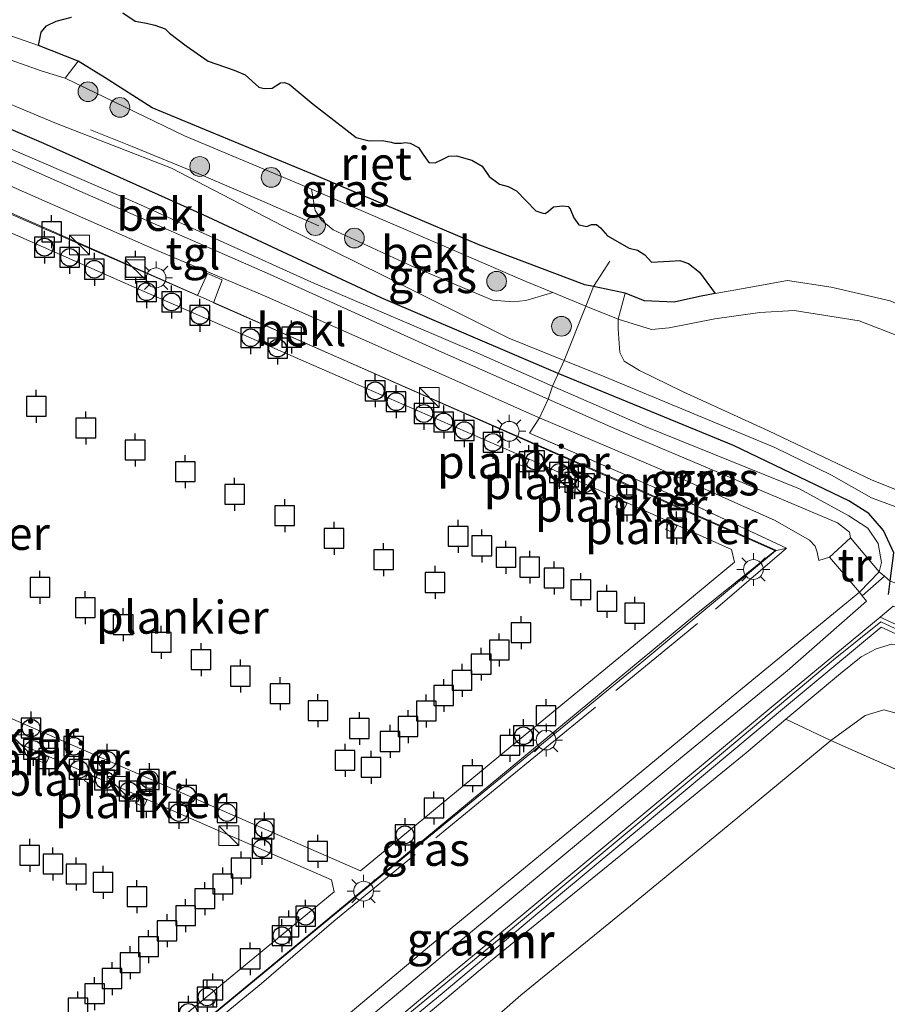
# Model space of a CAD drawing. Units: metres. Extents: x 189994 to 194969, y 506248 to 512503.
# Drawn here: x 190034 to 190100, y 508847 to 508922 of the extents above; entities that cross this region are included whole.
import ezdxf
from ezdxf.enums import TextEntityAlignment as Align

# ---------------------------------------------------------------- set-up
doc = ezdxf.new("R2010")
doc.units = ezdxf.units.M
doc.linetypes.add('IE-TERREINAFSCHEIDING', pattern=[10, 8, -2])
doc.layers.get('0').update_dxf_attribs({"lineweight": 25})
for name, color, linetype, lineweight in [('B-ME-AL-OVERIG-GV-B7', 7, 'BV-GELEIDERAIL', 18), ('B-ME-GR-BOOM-S-B1', 93, 'Continuous', 18), ('B-ME-GW-KRUINLIJN-L-B1', 93, 'Continuous', 18), ('B-ME-GW-TEENLIJN-L-B1', 93, 'Continuous', 18), ('B-ME-IE-GRASLAND-GV-B6', 93, 'Continuous', 18), ('B-ME-IE-GRONDWERKLIJN-GROND_INGERICHT-GV-B6', 253, 'Continuous', 18), ('B-ME-IE-INRICHTINGSELEMENT-S-B2', 253, 'Continuous', 18), ('B-ME-IE-MEUBILAIR_WEGMEUBILAIR-LICHTMAST-S-B2', 8, 'Continuous', 18), ('B-ME-IE-RIET-GV-B6', 10, 'Continuous', 25), ('B-ME-IE-TERREINAFSCHEIDING-RASTERHEKWERK-L-B1', 8, 'IE-TERREINAFSCHEIDING', 18), ('B-ME-MW-MUUR-GV-B6', 8, 'IE-TERREINAFSCHEIDING-KUNSTMATIG', 18), ('B-ME-MW-MUUR-L-B1', 8, 'IE-TERREINAFSCHEIDING-KUNSTMATIG', 18), ('B-ME-OB-BEKLEDING-GV-B6', 253, 'Continuous', 18), ('B-ME-OB-WATERLIJN-L-B1', 133, 'OB-WATERLIJN', 18), ('B-ME-OG-BEBOUWING-GV-B6', 173, 'Continuous', 18), ('B-ME-OG-WATER-GV-B6', 153, 'Continuous', 18), ('B-ME-VH-VERH_SOORT-BETON-OVERIG-GV-B6', 8, 'IE-TERREINAFSCHEIDING-NATUURLIJK-HOUTWAL', 18), ('B-ME-VH-VERH_SOORT-TEGELS-GV-B6', 8, 'Continuous', 18), ('B-ME-VV-AFMEERCONSTRUCTIE-S-B1', 10, 'Continuous', 25), ('B-ME-VV-BOLDER-S-B2', 10, 'Continuous', 25), ('B-ME-VV-KRIBBEN-L-B1', 10, 'Continuous', 25)]:
    doc.layers.add(name, color=color, linetype=linetype, lineweight=lineweight)
doc.styles.add('NLCS-ISO', font='NLCS-ISO.TTF')
doc.linetypes.add('BV-GELEIDERAIL', pattern='A,10,-3,[108,NLCS.SHX,S=1,R=0,X=0,Y=0],-3', length=16)
doc.linetypes.add('IE-TERREINAFSCHEIDING-KUNSTMATIG', pattern='A,4,[82,NLCS.SHX,S=0.75,R=90,X=0,Y=0],4,-2', length=10)
doc.linetypes.add('IE-TERREINAFSCHEIDING-NATUURLIJK-HOUTWAL', pattern='A,7,-1.5,[67,NLCS.SHX,S=0.75,R=45,X=0,Y=0],-1.5,7,-1.5,[70,NLCS.SHX,S=0.75,R=0,X=0,Y=0],-1.5', length=20)
doc.linetypes.add('OB-WATERLIJN', pattern='A,10,[32,NLCS.SHX,S=2,R=0,X=0,Y=0],-12', length=22)

# ---------------------------------------------------------------- blocks, each defined once
blk = doc.blocks.new('d21dn_FeatureWriter_4_30_FMEBLOCK25')
at = {"layer": 'B-ME-OB-WATERLIJN-L-B1'}
for points in [[(-15.798, 16.971, -0.28), (-20.266, 18.008, -0.28), (-23.58, 18.526, -0.28), (-26.517, 17.994, -0.28), (-29.066, 17.527, -0.28), (-30.259, 17.309, -0.28), (-32.198, 16.868, -0.28), (-34.432, 16.97, -0.28), (-35.916, 17.559, -0.28), (-38.324, 18.06, -0.28), (-38.967, 18.194, -0.28), (-46.942, 21.2, -0.28), (-59.344, 26.468, -0.28), (-71.819, 31.623, -0.28), (-75.378, 33.889, -0.28), (-77.416, 35.163, -0.28), (-80.435, 36.346, -0.28), (-83.654, 37.47, -0.28), (-87.876, 38.76, -0.28)], [(-95.567, 38.528, -0.28), (-96.882, 38.015, -0.28), (-100.653, 29.806, -0.28), (-98.016, 28.704, -0.28), (-97.291, 30.165, -0.28), (-79.669, 22.386, -0.28), (-49.965, 9.27, -0.28), (-43.21, 6.288, -0.28), (-24.505, -1.971, -0.28), (-34.789, -10.554, -0.28), (-53.93, -26.23, -0.28), (-70.981, -40.303, -0.28)]]:
    blk.add_polyline3d(points, dxfattribs=at)
blk = doc.blocks.new('bolder')
for p, q in [((-0.75, 0.75), (-0.75, -0.75)), ((0.75, 0.75), (-0.75, 0.75)), ((0.75, -0.75), (0.75, 0.75)), ((-0.75, 0), (-1.25, 0)), ((0.75, 0), (1.25, 0)), ((-0.75, -0.75), (0.75, -0.75))]:
    blk.add_line(p, q)
blk.add_circle((0, 0), 0.673)
blk = doc.blocks.new('kast')
blk.add_line((-0.75, -0.75), (0.75, 0.75))
blk.add_lwpolyline([(-0.75, 0.75), (0.75, 0.75), (0.75, -0.75), (-0.75, -0.75)], close=True)
blk = doc.blocks.new('meerpaal')
for p, q in [((0.75, 0.75), (-0.75, 0.75)), ((-0.75, 0.75), (-0.75, -0.75)), ((0.75, -0.75), (0.75, 0.75)), ((-0.75, 0), (-1.25, 0)), ((0.75, 0), (1.25, 0)), ((-0.75, -0.75), (0.75, -0.75))]:
    blk.add_line(p, q)
blk = doc.blocks.new('boom')
blk.add_hatch(color=256).paths.add_polyline_path([(-0.75, 0, 1), (0.75, 0, 1)])
blk.add_circle((0, 0), 0.75)
blk = doc.blocks.new('lantaarnpaal')
for p, q in [((-0.884, 0.884), (-0.53, 0.53)), ((0, 0.75), (0, 1.25)), ((0.53, 0.53), (0.884, 0.884)), ((-0.75, 0), (-1.25, 0)), ((0.75, 0), (1.25, 0)), ((-0.53, -0.53), (-0.884, -0.884)), ((0.53, -0.53), (0.884, -0.884)), ((0, -0.75), (0, -1.25))]:
    blk.add_line(p, q)
blk.add_circle((0, 0), 0.75)
blk = doc.blocks.new('d21dn_FeatureWriter_4_30_FMEBLOCK36')
at = {"layer": 'B-ME-OB-WATERLIJN-L-B1'}
for points in [[(-15.798, 16.971, -0.28), (-20.266, 18.008, -0.28), (-23.58, 18.526, -0.28), (-26.517, 17.994, -0.28), (-29.066, 17.527, -0.28), (-30.259, 17.309, -0.28), (-32.198, 16.868, -0.28), (-34.432, 16.97, -0.28), (-35.916, 17.559, -0.28), (-38.324, 18.06, -0.28), (-38.967, 18.194, -0.28), (-46.942, 21.2, -0.28), (-59.344, 26.468, -0.28), (-71.819, 31.623, -0.28), (-75.378, 33.889, -0.28), (-77.416, 35.163, -0.28), (-80.435, 36.346, -0.28), (-83.654, 37.47, -0.28), (-87.876, 38.76, -0.28)], [(-95.567, 38.528, -0.28), (-96.882, 38.015, -0.28), (-100.653, 29.806, -0.28), (-98.016, 28.704, -0.28), (-97.291, 30.165, -0.28), (-79.669, 22.386, -0.28), (-49.965, 9.27, -0.28), (-43.21, 6.288, -0.28), (-24.505, -1.971, -0.28), (-34.789, -10.554, -0.28), (-53.93, -26.23, -0.28), (-70.981, -40.303, -0.28)]]:
    blk.add_polyline3d(points, dxfattribs=at)

msp = doc.modelspace()

# ---------------------------------------------------------------- linework, layer by layer
at = {"layer": 'B-ME-AL-OVERIG-GV-B7'}
for points in [[(190028.063, 508871.327, 1.002), (190044.14, 508864.32, 1.005), (190059.619, 508857.574, 0.984), (190070.545, 508866.597, 0.948), (190081.519, 508875.606, 0.929), (190088.022, 508880.987, 0.922), (190087.789, 508881.954, 0.888), (190073.408, 508888.362, 0.871), (190058.865, 508894.699, 0.903), (190042.231, 508901.935, 0.926), (190017.698, 508912.738, 0.976)], [(190028.063, 508871.327, 1.002), (190044.14, 508864.32, 1.005), (190059.619, 508857.574, 0.984), (190070.545, 508866.597, 0.948), (190081.519, 508875.606, 0.929), (190088.022, 508880.987, 0.922), (190087.789, 508881.954, 0.888), (190073.408, 508888.362, 0.871), (190058.865, 508894.699, 0.903), (190042.231, 508901.935, 0.926), (190017.698, 508912.738, 0.976)], [(190030.871, 508908.352, 0.969), (190047.243, 508901.198, 0.998), (190048.017, 508902.887, 1.04), (190049.137, 508902.407, 1.037), (190048.457, 508900.658, 0.934), (190066.511, 508892.749, 0.973), (190078.83, 508887.357, 0.959), (190091.14, 508881.887, 0.844), (190084.986, 508876.925, 0.873), (190077.78, 508870.975, 0.925), (190057.158, 508853.909, 0.933), (190043.44, 508842.58, 0.933)], [(190030.871, 508908.352, 0.969), (190047.243, 508901.198, 0.998), (190048.017, 508902.887, 1.04), (190049.137, 508902.407, 1.037), (190048.457, 508900.658, 0.934), (190066.511, 508892.749, 0.973), (190078.83, 508887.357, 0.959), (190091.14, 508881.887, 0.844), (190084.986, 508876.925, 0.873), (190077.78, 508870.975, 0.925), (190057.158, 508853.909, 0.933), (190043.44, 508842.58, 0.933)], [(190071.808, 508889.005, 0.542), (190072.41, 508888.741, 0.542), (190072.162, 508888.175, 0.542), (190071.56, 508888.438, 0.542), (190071.808, 508889.005, 0.542)], [(190075.301, 508887.464, 0.465), (190076.029, 508887.139, 0.465), (190075.77, 508886.556, 0.465), (190075.042, 508886.881, 0.465), (190075.301, 508887.464, 0.465)], [(190079.232, 508885.712, 0.531), (190079.839, 508885.441, 0.531), (190079.594, 508884.889, 0.531), (190078.987, 508885.16, 0.531), (190079.232, 508885.712, 0.531)], [(190083.048, 508884.012, 0.426), (190083.639, 508883.748, 0.426), (190083.393, 508883.194, 0.426), (190082.801, 508883.458, 0.426), (190083.048, 508884.012, 0.426)], [(190037.596, 508839.442, 0.96), (190049.88, 508849.6, 0.947), (190057.634, 508855.962, 0.926), (190057.426, 508856.888, 0.924), (190041.7, 508863.723, 0.973), (190026.19, 508870.508, 0.964), (190006.128, 508879.201, 0.949), (190002.553, 508880.757, 0.949), (190000.362, 508875.649, 0.89), (190000, 508874.816, 0.876), (190000, 508878.106, 0.984)], [(190037.596, 508839.442, 0.96), (190049.88, 508849.6, 0.947), (190057.634, 508855.962, 0.926), (190057.426, 508856.888, 0.924), (190041.7, 508863.723, 0.973), (190026.19, 508870.508, 0.964), (190006.128, 508879.201, 0.949), (190002.553, 508880.757, 0.949), (190000.362, 508875.649, 0.89), (190000, 508874.816, 0.876), (190000, 508878.106, 0.984)], [(190035.333, 508866.454, 0.612), (190035.97, 508866.175, 0.612), (190035.754, 508865.682, 0.612), (190035.117, 508865.961, 0.612), (190035.333, 508866.454, 0.612)], [(190038.897, 508864.895, 0.479), (190039.494, 508864.634, 0.479), (190039.272, 508864.126, 0.479), (190038.675, 508864.387, 0.479), (190038.897, 508864.895, 0.479)], [(190042.779, 508863.2, 0.558), (190043.402, 508862.929, 0.558), (190043.179, 508862.42, 0.558), (190042.556, 508862.691, 0.558), (190042.779, 508863.2, 0.558)]]:
    msp.add_polyline3d(points, dxfattribs=at)
at = {"layer": 'B-ME-GW-KRUINLIJN-L-B1'}
for points in [[(190019.236, 508915.813, 1.039), (190020.787, 508915.083, 1.021), (190026.539, 508912.377, 0.954), (190034.985, 508908.67, 1.053), (190044.013, 508904.703, 1.058), (190052.344, 508901.186, 1.083), (190065.889, 508895.186, 1.069), (190073.146, 508891.949, 1.1), (190073.205, 508891.924, 1.1), (190082.313, 508888.062, 1.083), (190091.107, 508884.13, 1.089), (190093.697, 508882.66, 1.307), (190094.129, 508882.194, 1.314), (190094.297, 508881.747, 1.333), (190094.416, 508881.12, 1.375)], [(190032.98, 508915.761, 1.392), (190036.437, 508914.316, 1.334), (190045.277, 508910.864, 1.226), (190053.707, 508906.503, 1.345), (190061.36, 508902.73, 1.466), (190070.897, 508897.976, 1.541), (190075.089, 508896.288, 1.512), (190078.167, 508895.047, 1.491), (190091.085, 508889.679, 1.61), (190095.378, 508887.582, 1.759), (190098.404, 508885.872, 2.004), (190100.943, 508884.928, 2.13)], [(190054.742, 508843.364, 2.861), (190064.869, 508851.844, 2.86), (190076.432, 508861.364, 2.805), (190088.342, 508871.183, 2.825), (190097.492, 508878.714, 2.779), (190099.008, 508880.246, 2.77), (190099.181, 508880.962, 2.617), (190098.91, 508882.406, 2.36), (190098.132, 508883.563, 2.195), (190096.69, 508884.489, 1.941), (190092.938, 508886.538, 1.739), (190081.239, 508891.262, 1.662), (190074.204, 508894.344, 1.661), (190068.527, 508896.831, 1.66), (190055.858, 508902.25, 1.668), (190042.645, 508908.223, 1.673), (190029.976, 508913.643, 1.671)], [(190064.619, 508846.628, 2.938), (190069.503, 508850.715, 2.989), (190078.419, 508857.975, 3.019), (190088.895, 508866.514, 3.028), (190091.919, 508869.059, 3.103), (190096.055, 508872.541, 3.107), (190097.64, 508873.806, 3.11), (190098.765, 508874.412, 3.143), (190099.94, 508874.769, 3.193), (190101.06, 508874.684, 3.174), (190105.792, 508872.753, 3.281), (190114.587, 508868.821, 3.78), (190123.245, 508864.87, 4.18), (190134.456, 508859.723, 4.241), (190145.548, 508854.643, 4.252), (190157.633, 508848.853, 4.304), (190169.477, 508843.766, 4.288)]]:
    msp.add_polyline3d(points, dxfattribs=at)
at = {"layer": 'B-ME-GW-TEENLIJN-L-B1'}
for points in [[(190018.743, 508921.839, -0.28), (190022.615, 508921.684, 0.185), (190023.802, 508921.575, 0.122), (190024.928, 508921.365, 0.1), (190027.574, 508920.87, 0.048), (190033.102, 508919.066, 0.073), (190035.401, 508918.264, 0.076), (190037.212, 508917.703, 0.123), (190046.258, 508913.316, 0.195), (190055.063, 508909.63, 0.184), (190055.897, 508909.274, 0.185), (190065.975, 508904.965, 0.2), (190072.132, 508902.306, 0.195), (190074.226, 508901.444, 0.177), (190076.741, 508900.408, 0.156), (190079.176, 508899.405, 0.136), (190081.711, 508898.63, 0.169), (190083.05, 508898.77, 0.164), (190086.511, 508899.436, 0.136), (190089.939, 508899.932, 0.087), (190092.538, 508900.067, 0.098), (190097.467, 508899.288, 0.048), (190102.762, 508897.234, -0.007)], [(190022.813, 508919.344, 1.039), (190021.902, 508917.561, 0.961), (190021.691, 508916.669, 0.969), (190021.962, 508916.361, 1.032), (190038.318, 508909.117, 1.184), (190052.764, 508902.807, 1.168), (190065.348, 508897.12, 1.151), (190073.863, 508893.355, 1.245), (190079.075, 508891.051, 1.303), (190095.834, 508883.963, 1.421), (190096.742, 508883.269, 1.443), (190096.809, 508882.822, 1.468), (190095.235, 508881.353, 1.455), (190094.416, 508881.12, 1.375)], [(190067.259, 508844.169, 1.392), (190071.787, 508848.123, 1.56), (190079.846, 508854.692, 1.632), (190087.535, 508860.992, 1.764), (190095.319, 508867.461, 2.117), (190097.943, 508869.349, 2.117), (190099.344, 508869.77, 2.137), (190102.371, 508868.974, 2.148), (190113.369, 508863.725, 2.241), (190125.711, 508857.887, 2.241), (190136.269, 508853.324, 2.253), (190148.005, 508848.328, 2.327), (190160.353, 508842.613, 2.335)]]:
    msp.add_polyline3d(points, dxfattribs=at)
at = {"layer": 'B-ME-IE-GRASLAND-GV-B6'}
for points in [[(190033.102, 508919.066, 0.073), (190035.401, 508918.264, 0.076), (190037.212, 508917.703, 0.123), (190046.258, 508913.316, 0.195), (190055.063, 508909.63, 0.184), (190055.897, 508909.274, 0.185), (190056.193, 508907.657, 0.671), (190056.667, 508906.929, 0.706), (190057.552, 508906.188, 0.742), (190063.472, 508903.46, 0.989), (190069.654, 508900.853, 1.017), (190071.215, 508900.73, 0.871), (190072.176, 508900.833, 0.683), (190074.226, 508901.444, 0.177)], [(190074.226, 508901.444, 0.177), (190072.132, 508902.306, 0.195), (190065.975, 508904.965, 0.2), (190055.897, 508909.274, 0.185), (190055.063, 508909.63, 0.184), (190046.258, 508913.316, 0.195), (190037.212, 508917.703, 0.123), (190038.209, 508918.987, -0.28), (190040.247, 508917.713, -0.28), (190043.806, 508915.447, -0.28), (190056.281, 508910.292, -0.28), (190068.683, 508905.024, -0.28), (190076.658, 508902.018, -0.28), (190077.301, 508901.884, -0.28), (190079.709, 508901.383, -0.28), (190079.176, 508899.405, 0.136), (190076.741, 508900.408, 0.156), (190074.226, 508901.444, 0.177)], [(190032.98, 508915.761, 1.392), (190036.437, 508914.316, 1.334), (190045.277, 508910.864, 1.226), (190053.707, 508906.503, 1.345), (190061.36, 508902.73, 1.466), (190070.897, 508897.976, 1.541), (190075.089, 508896.288, 1.512), (190078.167, 508895.047, 1.491), (190091.085, 508889.679, 1.61), (190095.378, 508887.582, 1.759), (190098.404, 508885.872, 2.004), (190100.943, 508884.928, 2.13)], [(190100.943, 508884.928, 2.13), (190098.404, 508885.872, 2.004), (190095.378, 508887.582, 1.759), (190091.085, 508889.679, 1.61), (190078.167, 508895.047, 1.491), (190075.089, 508896.288, 1.512), (190070.897, 508897.976, 1.541), (190061.36, 508902.73, 1.466), (190053.707, 508906.503, 1.345), (190045.277, 508910.864, 1.226), (190036.437, 508914.316, 1.334), (190032.98, 508915.761, 1.392)], [(190099.843, 508879.547, 2.825), (190099.4, 508879.918, 2.796), (190099.008, 508880.246, 2.77), (190099.181, 508880.962, 2.617), (190098.91, 508882.406, 2.36), (190098.132, 508883.563, 2.195), (190096.69, 508884.489, 1.941), (190092.938, 508886.538, 1.739), (190081.239, 508891.262, 1.662), (190074.204, 508894.344, 1.661), (190068.527, 508896.831, 1.66), (190055.858, 508902.25, 1.668), (190042.645, 508908.223, 1.673), (190029.976, 508913.643, 1.671)], [(190074.226, 508901.444, 0.177), (190076.741, 508900.408, 0.156), (190079.176, 508899.405, 0.136), (190079.185, 508898.666, 0.231), (190079.307, 508896.896, 0.741), (190079.637, 508896.239, 0.896), (190080.816, 508895.522, 1.067), (190084.069, 508893.938, 1.229), (190090.608, 508890.942, 1.524), (190098.424, 508887.237, 1.814), (190106.677, 508883.921, 2.079)], [(190096.809, 508882.822, 1.468), (190096.742, 508883.269, 1.443), (190095.834, 508883.963, 1.421), (190079.075, 508891.051, 1.303), (190073.863, 508893.355, 1.245), (190074.204, 508894.344, 1.661), (190081.239, 508891.262, 1.662), (190092.938, 508886.538, 1.739), (190096.69, 508884.489, 1.941), (190098.132, 508883.563, 2.195), (190098.91, 508882.406, 2.36), (190099.181, 508880.962, 2.617), (190099.008, 508880.246, 2.77), (190096.809, 508882.822, 1.468)], [(190096.809, 508882.822, 1.468), (190095.235, 508881.353, 1.455), (190094.416, 508881.12, 1.375), (190094.297, 508881.747, 1.333), (190094.129, 508882.194, 1.314), (190093.697, 508882.66, 1.307), (190091.107, 508884.13, 1.089), (190082.313, 508888.062, 1.083), (190073.205, 508891.924, 1.1), (190073.863, 508893.355, 1.245), (190079.075, 508891.051, 1.303), (190095.834, 508883.963, 1.421), (190096.742, 508883.269, 1.443), (190096.809, 508882.822, 1.468)], [(190091.12, 508881.853, -0.28), (190091.96, 508882.036, 0.504), (190084.167, 508885.678, 0.134), (190072.459, 508890.771, 0.052), (190073.205, 508891.924, 1.1), (190082.313, 508888.062, 1.083), (190091.107, 508884.13, 1.089), (190093.697, 508882.66, 1.307), (190094.129, 508882.194, 1.314), (190094.297, 508881.747, 1.333), (190094.416, 508881.12, 1.375), (190095.235, 508881.353, 1.455), (190097.492, 508878.714, 2.779), (190088.342, 508871.183, 2.825), (190076.432, 508861.364, 2.805), (190064.869, 508851.844, 2.86), (190054.742, 508843.364, 2.861)], [(190044.644, 508843.521, -0.28), (190061.695, 508857.594, -0.28), (190080.836, 508873.27, -0.28), (190091.12, 508881.853, -0.28)], [(190097.492, 508878.714, 2.779), (190097.718, 508878.424, 2.813), (190098.04, 508878.011, 2.862), (190092.005, 508872.734, 2.866), (190083.915, 508866.111, 2.836), (190076.163, 508859.7, 2.836), (190066.941, 508852.017, 2.874), (190057.931, 508844.464, 2.885), (190050.204, 508838.021, 2.84), (190040.968, 508830.582, 2.829), (190035.398, 508826.058, 2.779), (190035.003, 508826.369, 2.788), (190035.118, 508826.465, 2.686), (190039.099, 508830.19, 2.737), (190045.175, 508835.46, 2.81), (190054.742, 508843.364, 2.861), (190064.869, 508851.844, 2.86), (190076.432, 508861.364, 2.805), (190088.342, 508871.183, 2.825), (190097.492, 508878.714, 2.779)], [(190055.951, 508840.147, 2.937), (190065.818, 508848.268, 2.995), (190074.653, 508855.667, 3.042), (190083.96, 508863.404, 3.045), (190091.655, 508869.828, 3.045), (190099.143, 508876.05, 3.156), (190108.613, 508871.743, 3.366), (190115.026, 508868.691, 3.906), (190115.348, 508869.272, 3.962), (190112.214, 508870.787, 3.782), (190105.022, 508874.082, 3.185), (190099.065, 508876.819, 2.872), (190100.071, 508877.655, 2.899), (190100.847, 508877.304, 2.912), (190104.613, 508875.562, 3.228), (190110.94, 508872.57, 3.722), (190117.342, 508869.601, 4.155), (190122.563, 508867.089, 4.285), (190131.71, 508862.977, 4.332), (190140.274, 508858.989, 4.35), (190148.712, 508855.041, 4.369), (190157.908, 508850.726, 4.411), (190170.066, 508845.001, 4.358)], [(190169.477, 508843.766, 4.288), (190157.633, 508848.853, 4.304), (190145.548, 508854.643, 4.252), (190134.456, 508859.723, 4.241), (190123.245, 508864.87, 4.18), (190114.587, 508868.821, 3.78), (190105.792, 508872.753, 3.281), (190101.06, 508874.684, 3.174), (190099.94, 508874.769, 3.193), (190098.765, 508874.412, 3.143), (190097.64, 508873.806, 3.11), (190096.055, 508872.541, 3.107), (190091.919, 508869.059, 3.103), (190088.895, 508866.514, 3.028), (190078.419, 508857.975, 3.019), (190069.503, 508850.715, 2.989), (190064.619, 508846.628, 2.938)], [(190064.619, 508846.628, 2.938), (190069.503, 508850.715, 2.989), (190078.419, 508857.975, 3.019), (190088.895, 508866.514, 3.028), (190091.919, 508869.059, 3.103), (190096.055, 508872.541, 3.107), (190097.64, 508873.806, 3.11), (190098.765, 508874.412, 3.143), (190099.94, 508874.769, 3.193), (190101.06, 508874.684, 3.174), (190105.792, 508872.753, 3.281), (190114.587, 508868.821, 3.78), (190123.245, 508864.87, 4.18), (190134.456, 508859.723, 4.241), (190145.548, 508854.643, 4.252), (190157.633, 508848.853, 4.304), (190169.477, 508843.766, 4.288)], [(190160.353, 508842.613, 2.335), (190148.005, 508848.328, 2.327), (190136.269, 508853.324, 2.253), (190125.711, 508857.887, 2.241), (190113.369, 508863.725, 2.241), (190102.371, 508868.974, 2.148), (190099.344, 508869.77, 2.137), (190097.943, 508869.349, 2.117), (190095.319, 508867.461, 2.117), (190087.535, 508860.992, 1.764), (190079.846, 508854.692, 1.632), (190071.787, 508848.123, 1.56), (190067.259, 508844.169, 1.392)], [(190148.006, 508843.723, 2.49), (190137.609, 508848.575, 2.288), (190122.924, 508855.081, 2.184), (190107.87, 508861.886, 2.123), (190095.319, 508867.461, 2.117), (190097.943, 508869.349, 2.117), (190099.344, 508869.77, 2.137), (190102.371, 508868.974, 2.148), (190113.369, 508863.725, 2.241), (190125.711, 508857.887, 2.241), (190136.269, 508853.324, 2.253), (190148.005, 508848.328, 2.327), (190160.353, 508842.613, 2.335), (190166.886, 508840.062, 2.55), (190167.928, 508839.894, 2.537), (190165.858, 508835.715, 2.385), (190163.556, 508836.674, 2.408), (190148.006, 508843.723, 2.49)]]:
    msp.add_polyline3d(points, dxfattribs=at)
at = {"layer": 'B-ME-IE-GRONDWERKLIJN-GROND_INGERICHT-GV-B6'}
msp.add_polyline3d([(190067.259, 508844.169, 1.392), (190071.787, 508848.123, 1.56), (190079.846, 508854.692, 1.632), (190087.535, 508860.992, 1.764), (190095.319, 508867.461, 2.117), (190107.87, 508861.886, 2.123), (190122.924, 508855.081, 2.184), (190137.609, 508848.575, 2.288), (190148.006, 508843.723, 2.49)], dxfattribs=at)
at = {"layer": 'B-ME-IE-RIET-GV-B6'}
for points in [[(190041.592, 508922.645, -0.28), (190042.526, 508922.025, -0.28), (190043.396, 508921.871, -0.28), (190044.012, 508921.725, -0.28), (190044.812, 508921.446, -0.28), (190045.12, 508921.122, -0.28), (190046.403, 508920.156, -0.28), (190048.052, 508918.98, -0.28), (190050.028, 508918.316, -0.28), (190050.872, 508917.945, -0.28), (190051.899, 508917.026, -0.28), (190052.304, 508916.914, -0.28), (190052.913, 508916.949, -0.28), (190053.555, 508917.351, -0.28), (190053.867, 508917.36, -0.28), (190054.202, 508917.252, -0.28), (190056.022, 508915.731, -0.28), (190058.38, 508913.898, -0.28), (190059.296, 508913.204, -0.28), (190060.274, 508912.941, -0.28), (190061.274, 508912.959, -0.28), (190061.952, 508912.844, -0.28), (190062.21, 508912.757, -0.28), (190062.73, 508912.77, -0.28), (190062.991, 508912.819, -0.28), (190063.404, 508912.77, -0.28), (190064.023, 508912.439, -0.28), (190064.423, 508911.82, -0.28), (190064.818, 508911.31, -0.28), (190065.301, 508911.286, -0.28), (190065.869, 508911.558, -0.28), (190066.322, 508911.786, -0.28), (190066.909, 508911.806, -0.28), (190068.084, 508911.468, -0.28), (190068.868, 508911.03, -0.28), (190069.404, 508910.244, -0.28), (190070.187, 508909.655, -0.28), (190070.844, 508909.467, -0.28), (190071.477, 508909.158, -0.28), (190072.926, 508907.632, -0.28), (190073.455, 508907.446, -0.28), (190073.633, 508907.443, -0.28), (190073.903, 508907.61, -0.28), (190074.289, 508907.948, -0.28), (190074.957, 508908.023, -0.28), (190075.391, 508907.959, -0.28), (190075.554, 508907.788, -0.28), (190075.821, 508907.093, -0.28), (190076.191, 508906.582, -0.28), (190076.819, 508906.449, -0.28), (190077.169, 508906.606, -0.28), (190077.538, 508906.594, -0.28), (190077.849, 508906.351, -0.28), (190078.385, 508905.727, -0.28), (190080.009, 508904.802, -0.28), (190080.663, 508904.66, -0.28), (190081.216, 508904.286, -0.28), (190081.716, 508903.73, -0.28), (190082.634, 508903.788, -0.28), (190083.083, 508903.812, -0.28), (190083.857, 508903.854, -0.28), (190084.525, 508903.64, -0.28), (190085.359, 508902.983, -0.28), (190086.559, 508901.351, -0.28)], [(190086.559, 508901.351, -0.28), (190085.366, 508901.133, -0.28), (190083.427, 508900.692, -0.28), (190081.193, 508900.794, -0.28), (190079.709, 508901.383, -0.28), (190077.301, 508901.884, -0.28), (190076.658, 508902.018, -0.28), (190068.683, 508905.024, -0.28), (190056.281, 508910.292, -0.28), (190043.806, 508915.447, -0.28), (190040.247, 508917.713, -0.28), (190038.209, 508918.987, -0.28), (190035.19, 508920.17, -0.28), (190035.4, 508921.183, -0.28), (190035.804, 508921.674, -0.28), (190036.518, 508922.011, -0.28), (190037.679, 508922.317, -0.28)]]:
    msp.add_polyline3d(points, dxfattribs=at)
at = {"layer": 'B-ME-IE-TERREINAFSCHEIDING-RASTERHEKWERK-L-B1'}
for points in [[(190056.453, 508906.485, 0.965), (190051.953, 508908.474, 1.16), (190047.172, 508910.506, 1.155), (190042.306, 508912.507, 1.16), (190039.126, 508913.786, 1.15)], [(190034.498, 508834.654, -0.249), (190041.562, 508840.319, 0.073), (190052.114, 508849.018, 0.073), (190057.595, 508853.736, 0.073), (190071.271, 508864.931, 0.114), (190086.564, 508877.42, 0.052), (190091.96, 508882.036, 0.504), (190084.167, 508885.678, 0.134), (190072.459, 508890.771, 0.052), (190073.205, 508891.924, 1.1), (190073.863, 508893.355, 1.245), (190074.204, 508894.344, 1.661), (190075.089, 508896.288, 1.512), (190076.741, 508900.408, 0.156), (190077.301, 508901.884, -0.28), (190078.553, 508903.805, -0.28)], [(190091.919, 508869.059, 3.103), (190095.319, 508867.461, 2.117), (190107.87, 508861.886, 2.123), (190122.924, 508855.081, 2.184), (190137.609, 508848.575, 2.288), (190148.006, 508843.723, 2.49), (190163.556, 508836.674, 2.408), (190165.858, 508835.715, 2.385)]]:
    msp.add_polyline3d(points, dxfattribs=at)
at = {"layer": 'B-ME-MW-MUUR-GV-B6'}
msp.add_polyline3d([(190055.908, 508840.865, 2.869), (190064.028, 508847.715, 2.901), (190071.785, 508854.136, 2.869), (190082.128, 508862.717, 2.872), (190091.461, 508870.503, 2.872), (190099.065, 508876.819, 2.872), (190105.022, 508874.082, 3.185), (190112.214, 508870.787, 3.782), (190115.348, 508869.272, 3.962), (190115.026, 508868.691, 3.906), (190108.613, 508871.743, 3.366), (190099.143, 508876.05, 3.156), (190091.655, 508869.828, 3.045), (190083.96, 508863.404, 3.045), (190074.653, 508855.667, 3.042), (190065.818, 508848.268, 2.995), (190055.951, 508840.147, 2.937)], dxfattribs=at)
at = {"layer": 'B-ME-MW-MUUR-L-B1'}
msp.add_polyline3d([(190031.152, 508819.818, 3), (190032.238, 508820.645, 3.845), (190035.053, 508823.075, 3.906), (190038.402, 508826.047, 3.972), (190046.995, 508833.118, 3.972), (190055.817, 508840.418, 3.973), (190063.646, 508847.03, 3.986), (190071.322, 508853.336, 3.966), (190078.954, 508859.717, 3.969), (190086.538, 508866.04, 3.967), (190095.523, 508873.573, 3.957), (190099.11, 508876.457, 3.954), (190105.974, 508873.278, 3.982), (190115.199, 508869.004, 3.932)], dxfattribs=at)
at = {"layer": 'B-ME-OB-BEKLEDING-GV-B6'}
for points in [[(190024.928, 508921.365, 0.1), (190023.802, 508921.575, 0.122), (190022.615, 508921.684, 0.185), (190018.743, 508921.839, -0.28), (190020.058, 508922.352, -0.28), (190022.032, 508923.198, -0.28), (190024.032, 508923.193, -0.28), (190027.749, 508922.584, -0.28), (190031.971, 508921.294, -0.28), (190035.19, 508920.17, -0.28), (190038.209, 508918.987, -0.28), (190037.212, 508917.703, 0.123), (190035.401, 508918.264, 0.076), (190033.102, 508919.066, 0.073), (190027.574, 508920.87, 0.048), (190024.928, 508921.365, 0.1)], [(190019.236, 508915.813, 1.039), (190020.787, 508915.083, 1.021), (190026.539, 508912.377, 0.954), (190034.985, 508908.67, 1.053), (190044.013, 508904.703, 1.058), (190052.344, 508901.186, 1.083), (190065.889, 508895.186, 1.069), (190073.146, 508891.949, 1.1), (190073.205, 508891.924, 1.1), (190072.459, 508890.771, 0.052), (190084.167, 508885.678, 0.134), (190091.96, 508882.036, 0.504), (190091.12, 508881.853, -0.28), (190072.415, 508890.112, -0.28), (190065.66, 508893.094, -0.28), (190035.956, 508906.21, -0.28), (190018.334, 508913.989, -0.28), (190019.236, 508915.813, 1.039)], [(190029.976, 508913.643, 1.671), (190042.645, 508908.223, 1.673), (190055.858, 508902.25, 1.668), (190068.527, 508896.831, 1.66), (190074.204, 508894.344, 1.661), (190073.863, 508893.355, 1.245), (190065.348, 508897.12, 1.151), (190052.764, 508902.807, 1.168), (190038.318, 508909.117, 1.184), (190021.962, 508916.361, 1.032)], [(190072.132, 508902.306, 0.195), (190074.226, 508901.444, 0.177), (190072.176, 508900.833, 0.683), (190071.215, 508900.73, 0.871), (190069.654, 508900.853, 1.017), (190063.472, 508903.46, 0.989), (190057.552, 508906.188, 0.742), (190056.667, 508906.929, 0.706), (190056.193, 508907.657, 0.671), (190055.897, 508909.274, 0.185), (190065.975, 508904.965, 0.2), (190072.132, 508902.306, 0.195)], [(190086.559, 508901.351, -0.28), (190089.108, 508901.818, -0.28), (190092.045, 508902.35, -0.28), (190095.359, 508901.832, -0.28), (190099.827, 508900.795, -0.28), (190108.864, 508896.742, -0.28), (190119.443, 508891.355, -0.28), (190125.757, 508888.452, -0.28), (190135.131, 508884.573, -0.28), (190146.79, 508879.186, -0.28), (190163.743, 508871.223, -0.28), (190175.627, 508865.591, -0.28), (190186.491, 508860.285, -0.28), (190198.66, 508854.735, -0.28), (190216.001, 508847.037, -0.28)], [(190214.82, 508844.977, 0.042), (190200.543, 508851.762, 0.098), (190187.428, 508858.027, 0.109), (190173.843, 508864.239, 0.059), (190160.032, 508870.386, 0.053), (190135.545, 508882.077, -0.007), (190117.607, 508890.45, -0.024), (190102.762, 508897.234, -0.007), (190097.467, 508899.288, 0.048), (190092.538, 508900.067, 0.098), (190089.939, 508899.932, 0.087), (190086.511, 508899.436, 0.136), (190083.05, 508898.77, 0.164), (190081.711, 508898.63, 0.169), (190079.176, 508899.405, 0.136), (190079.709, 508901.383, -0.28), (190081.193, 508900.794, -0.28), (190083.427, 508900.692, -0.28), (190085.366, 508901.133, -0.28), (190086.559, 508901.351, -0.28)], [(190106.677, 508883.921, 2.079), (190098.424, 508887.237, 1.814), (190090.608, 508890.942, 1.524), (190084.069, 508893.938, 1.229), (190080.816, 508895.522, 1.067), (190079.637, 508896.239, 0.896), (190079.307, 508896.896, 0.741), (190079.185, 508898.666, 0.231), (190079.176, 508899.405, 0.136), (190081.711, 508898.63, 0.169), (190083.05, 508898.77, 0.164), (190086.511, 508899.436, 0.136), (190089.939, 508899.932, 0.087), (190092.538, 508900.067, 0.098), (190097.467, 508899.288, 0.048), (190102.762, 508897.234, -0.007), (190117.607, 508890.45, -0.024), (190135.545, 508882.077, -0.007), (190160.032, 508870.386, 0.053), (190173.843, 508864.239, 0.059), (190187.428, 508858.027, 0.109), (190200.543, 508851.762, 0.098), (190214.82, 508844.977, 0.042)]]:
    msp.add_polyline3d(points, dxfattribs=at)
at = {"layer": 'B-ME-OG-BEBOUWING-GV-B6'}
msp.add_polyline3d([(190096.809, 508882.822, 1.468), (190099.008, 508880.246, 2.77), (190097.492, 508878.714, 2.779), (190095.235, 508881.353, 1.455), (190096.809, 508882.822, 1.468)], dxfattribs=at)
at = {"layer": 'B-ME-OG-WATER-GV-B6'}
for points in [[(190000, 508932.633, -0.28), (190000.119, 508932.89, -0.28), (190022.032, 508923.198, -0.28), (190020.058, 508922.352, -0.28), (190018.743, 508921.839, -0.28), (190014.972, 508913.63, -0.28), (190017.609, 508912.528, -0.28), (190018.334, 508913.989, -0.28), (190035.956, 508906.21, -0.28), (190065.66, 508893.094, -0.28), (190072.415, 508890.112, -0.28), (190091.12, 508881.853, -0.28), (190080.836, 508873.27, -0.28), (190061.695, 508857.594, -0.28), (190044.644, 508843.521, -0.28)], [(190000, 508932.633, -0.28), (190000.119, 508932.89, -0.28), (190022.032, 508923.198, -0.28), (190020.058, 508922.352, -0.28), (190018.743, 508921.839, -0.28), (190014.972, 508913.63, -0.28), (190017.609, 508912.528, -0.28), (190018.334, 508913.989, -0.28), (190035.956, 508906.21, -0.28), (190065.66, 508893.094, -0.28), (190072.415, 508890.112, -0.28), (190091.12, 508881.853, -0.28), (190080.836, 508873.27, -0.28), (190061.695, 508857.594, -0.28), (190044.644, 508843.521, -0.28)], [(190037.679, 508922.317, -0.28), (190036.518, 508922.011, -0.28), (190035.804, 508921.674, -0.28), (190035.4, 508921.183, -0.28), (190035.19, 508920.17, -0.28), (190031.971, 508921.294, -0.28), (190027.749, 508922.584, -0.28)], [(190037.679, 508922.317, -0.28), (190036.518, 508922.011, -0.28), (190035.804, 508921.674, -0.28), (190035.4, 508921.183, -0.28), (190035.19, 508920.17, -0.28), (190031.971, 508921.294, -0.28), (190027.749, 508922.584, -0.28)], [(190099.827, 508900.795, -0.28), (190095.359, 508901.832, -0.28), (190092.045, 508902.35, -0.28), (190089.108, 508901.818, -0.28), (190086.559, 508901.351, -0.28), (190085.359, 508902.983, -0.28), (190084.525, 508903.64, -0.28), (190083.857, 508903.854, -0.28), (190083.083, 508903.812, -0.28), (190082.634, 508903.788, -0.28), (190081.716, 508903.73, -0.28), (190081.216, 508904.286, -0.28), (190080.663, 508904.66, -0.28), (190080.009, 508904.802, -0.28), (190078.385, 508905.727, -0.28), (190077.849, 508906.351, -0.28), (190077.538, 508906.594, -0.28), (190077.169, 508906.606, -0.28), (190076.819, 508906.449, -0.28), (190076.191, 508906.582, -0.28), (190075.821, 508907.093, -0.28), (190075.554, 508907.788, -0.28), (190075.391, 508907.959, -0.28), (190074.957, 508908.023, -0.28), (190074.289, 508907.948, -0.28), (190073.903, 508907.61, -0.28), (190073.633, 508907.443, -0.28), (190073.455, 508907.446, -0.28), (190072.926, 508907.632, -0.28), (190071.477, 508909.158, -0.28), (190070.844, 508909.467, -0.28), (190070.187, 508909.655, -0.28), (190069.404, 508910.244, -0.28), (190068.868, 508911.03, -0.28), (190068.084, 508911.468, -0.28), (190066.909, 508911.806, -0.28), (190066.322, 508911.786, -0.28), (190065.869, 508911.558, -0.28), (190065.301, 508911.286, -0.28), (190064.818, 508911.31, -0.28), (190064.423, 508911.82, -0.28), (190064.023, 508912.439, -0.28), (190063.404, 508912.77, -0.28), (190062.991, 508912.819, -0.28), (190062.73, 508912.77, -0.28), (190062.21, 508912.757, -0.28), (190061.952, 508912.844, -0.28), (190061.274, 508912.959, -0.28), (190060.274, 508912.941, -0.28), (190059.296, 508913.204, -0.28), (190058.38, 508913.898, -0.28), (190056.022, 508915.731, -0.28), (190054.202, 508917.252, -0.28), (190053.867, 508917.36, -0.28), (190053.555, 508917.351, -0.28), (190052.913, 508916.949, -0.28), (190052.304, 508916.914, -0.28), (190051.899, 508917.026, -0.28), (190050.872, 508917.945, -0.28), (190050.028, 508918.316, -0.28), (190048.052, 508918.98, -0.28), (190046.403, 508920.156, -0.28), (190045.12, 508921.122, -0.28), (190044.812, 508921.446, -0.28), (190044.012, 508921.725, -0.28), (190043.396, 508921.871, -0.28), (190042.526, 508922.025, -0.28), (190041.592, 508922.645, -0.28)], [(190099.827, 508900.795, -0.28), (190095.359, 508901.832, -0.28), (190092.045, 508902.35, -0.28), (190089.108, 508901.818, -0.28), (190086.559, 508901.351, -0.28), (190085.359, 508902.983, -0.28), (190084.525, 508903.64, -0.28), (190083.857, 508903.854, -0.28), (190083.083, 508903.812, -0.28), (190082.634, 508903.788, -0.28), (190081.716, 508903.73, -0.28), (190081.216, 508904.286, -0.28), (190080.663, 508904.66, -0.28), (190080.009, 508904.802, -0.28), (190078.385, 508905.727, -0.28), (190077.849, 508906.351, -0.28), (190077.538, 508906.594, -0.28), (190077.169, 508906.606, -0.28), (190076.819, 508906.449, -0.28), (190076.191, 508906.582, -0.28), (190075.821, 508907.093, -0.28), (190075.554, 508907.788, -0.28), (190075.391, 508907.959, -0.28), (190074.957, 508908.023, -0.28), (190074.289, 508907.948, -0.28), (190073.903, 508907.61, -0.28), (190073.633, 508907.443, -0.28), (190073.455, 508907.446, -0.28), (190072.926, 508907.632, -0.28), (190071.477, 508909.158, -0.28), (190070.844, 508909.467, -0.28), (190070.187, 508909.655, -0.28), (190069.404, 508910.244, -0.28), (190068.868, 508911.03, -0.28), (190068.084, 508911.468, -0.28), (190066.909, 508911.806, -0.28), (190066.322, 508911.786, -0.28), (190065.869, 508911.558, -0.28), (190065.301, 508911.286, -0.28), (190064.818, 508911.31, -0.28), (190064.423, 508911.82, -0.28), (190064.023, 508912.439, -0.28), (190063.404, 508912.77, -0.28), (190062.991, 508912.819, -0.28), (190062.73, 508912.77, -0.28), (190062.21, 508912.757, -0.28), (190061.952, 508912.844, -0.28), (190061.274, 508912.959, -0.28), (190060.274, 508912.941, -0.28), (190059.296, 508913.204, -0.28), (190058.38, 508913.898, -0.28), (190056.022, 508915.731, -0.28), (190054.202, 508917.252, -0.28), (190053.867, 508917.36, -0.28), (190053.555, 508917.351, -0.28), (190052.913, 508916.949, -0.28), (190052.304, 508916.914, -0.28), (190051.899, 508917.026, -0.28), (190050.872, 508917.945, -0.28), (190050.028, 508918.316, -0.28), (190048.052, 508918.98, -0.28), (190046.403, 508920.156, -0.28), (190045.12, 508921.122, -0.28), (190044.812, 508921.446, -0.28), (190044.012, 508921.725, -0.28), (190043.396, 508921.871, -0.28), (190042.526, 508922.025, -0.28), (190041.592, 508922.645, -0.28)]]:
    msp.add_polyline3d(points, dxfattribs=at)
at = {"layer": 'B-ME-VH-VERH_SOORT-BETON-OVERIG-GV-B6'}
msp.add_polyline3d([(190099.4, 508879.918, 2.796), (190097.718, 508878.424, 2.813), (190097.492, 508878.714, 2.779), (190099.008, 508880.246, 2.77), (190099.4, 508879.918, 2.796)], dxfattribs=at)
at = {"layer": 'B-ME-VH-VERH_SOORT-TEGELS-GV-B6'}
for points in [[(190073.863, 508893.355, 1.245), (190073.205, 508891.924, 1.1), (190073.146, 508891.949, 1.1), (190065.889, 508895.186, 1.069), (190052.344, 508901.186, 1.083), (190044.013, 508904.703, 1.058), (190034.985, 508908.67, 1.053), (190026.539, 508912.377, 0.954), (190020.787, 508915.083, 1.021), (190021.902, 508917.561, 0.961), (190021.691, 508916.669, 0.969), (190021.962, 508916.361, 1.032), (190038.318, 508909.117, 1.184), (190052.764, 508902.807, 1.168), (190065.348, 508897.12, 1.151), (190073.863, 508893.355, 1.245)], [(190057.931, 508844.464, 2.885), (190066.941, 508852.017, 2.874), (190076.163, 508859.7, 2.836), (190083.915, 508866.111, 2.836), (190092.005, 508872.734, 2.866), (190098.04, 508878.011, 2.862), (190097.718, 508878.424, 2.813), (190099.4, 508879.918, 2.796), (190099.843, 508879.547, 2.825), (190101.559, 508878.93, 2.912), (190100.847, 508877.304, 2.912), (190100.071, 508877.655, 2.899), (190099.065, 508876.819, 2.872), (190091.461, 508870.503, 2.872), (190082.128, 508862.717, 2.872), (190071.785, 508854.136, 2.869), (190064.028, 508847.715, 2.901), (190055.908, 508840.865, 2.869)], [(190057.931, 508844.464, 2.885), (190066.941, 508852.017, 2.874), (190076.163, 508859.7, 2.836), (190083.915, 508866.111, 2.836), (190092.005, 508872.734, 2.866), (190098.04, 508878.011, 2.862), (190097.718, 508878.424, 2.813), (190099.4, 508879.918, 2.796), (190099.843, 508879.547, 2.825), (190101.559, 508878.93, 2.912), (190100.847, 508877.304, 2.912), (190100.071, 508877.655, 2.899), (190099.065, 508876.819, 2.872), (190091.461, 508870.503, 2.872), (190082.128, 508862.717, 2.872), (190071.785, 508854.136, 2.869), (190064.028, 508847.715, 2.901), (190055.908, 508840.865, 2.869)]]:
    msp.add_polyline3d(points, dxfattribs=at)
at = {"layer": 'B-ME-VV-KRIBBEN-L-B1'}
msp.add_polyline3d([(190099.7, 508878.522, 2.881), (190099.843, 508879.547, 2.825), (190100.108, 508881.693, 2.665), (190099.329, 508883.377, 2.292), (190098.215, 508884.682, 2.03), (190096.684, 508885.622, 1.852), (190087.946, 508889.836, 1.637), (190074.632, 508895.284, 1.589), (190061.203, 508901.026, 1.671), (190047.693, 508907.333, 1.619), (190035.584, 508912.745, 1.616), (190023.177, 508918.045, 1.574)], dxfattribs=at)

# ---------------------------------------------------------------- block references
at = {"layer": 'B-ME-GR-BOOM-S-B1', "rotation": 90}
for p in [(190038.943, 508916.669, 0.235), (190041.363, 508915.479, 0.235), (190047.424, 508910.995, 0.935), (190052.846, 508910.173, 0.54), (190056.209, 508906.514, 0.911), (190059.161, 508905.569, 0.8), (190069.96, 508902.287, 0.639), (190074.881, 508898.873, 0.988)]:
    msp.add_blockref('boom', p, dxfattribs=at)
at = {"layer": 'B-ME-IE-INRICHTINGSELEMENT-S-B2', "rotation": 90}
for p in [(190038.296, 508905.035, 0.997), (190042.521, 508903.163, 1.027), (190064.846, 508893.47, 0.922), (190033.86, 508867.145, 0.989), (190041.14, 508863.968, 1.042), (190049.634, 508860.227, 1.027)]:
    msp.add_blockref('kast', p, dxfattribs=at)
at = {"layer": 'B-ME-IE-MEUBILAIR_WEGMEUBILAIR-LICHTMAST-S-B2', "rotation": 90}
for p in [(190044.113, 508902.549, 0.967), (190070.914, 508890.907, 0.954), (190089.45, 508880.426, 0.884), (190073.709, 508867.489, 0.969), (190059.865, 508856.024, 0.942)]:
    msp.add_blockref('lantaarnpaal', p, dxfattribs=at)
at = {"layer": 'B-ME-OB-WATERLIJN-L-B1'}
for name in ['d21dn_FeatureWriter_4_30_FMEBLOCK25', 'd21dn_FeatureWriter_4_30_FMEBLOCK36']:
    msp.add_blockref(name, (190115.625, 508883.824), dxfattribs=at)
at = {"layer": 'B-ME-VV-AFMEERCONSTRUCTIE-S-B1', "rotation": 90}
for p in [(190036.183, 508906.043, 2.209), (190042.539, 508903.359, 2.835), (190054.402, 508898.053, 2.091), (190035.016, 508892.808, 2.305), (190038.782, 508891.154, 2.374), (190042.524, 508889.485, 2.36), (190072.413, 508888.613, 1.843), (190046.328, 508887.846, 2.441), (190075.881, 508887.039, 1.684), (190050.073, 508886.127, 2.439), (190079.834, 508885.311, 1.779), (190053.875, 508884.513, 2.405), (190083.618, 508883.573, 1.777), (190057.62, 508882.794, 2.238), (190067.038, 508882.933, 1.802), (190068.835, 508882.217, 1.811), (190061.384, 508881.178, 2.31), (190070.671, 508881.347, 1.811), (190072.473, 508880.602, 1.811), (190065.282, 508879.442, 2.302), (190074.32, 508879.775, 1.811), (190035.294, 508879.071, 2.303), (190076.354, 508878.902, 1.777), (190078.334, 508878.008, 1.768), (190038.737, 508877.526, 2.359), (190080.44, 508877.11, 1.768), (190041.609, 508876.24, 2.353), (190071.813, 508875.636, 1.785), (190044.509, 508874.906, 2.336), (190070.159, 508874.32, 1.788), (190047.522, 508873.577, 2.303), (190068.787, 508873.242, 1.718), (190050.506, 508872.336, 2.25), (190067.334, 508872.021, 1.718), (190053.524, 508871.01, 2.353), (190065.941, 508870.867, 1.721), (190056.401, 508869.711, 2.334), (190064.621, 508869.686, 1.73), (190073.713, 508869.331, 1.805), (190059.543, 508868.364, 2.328), (190063.236, 508868.511, 1.736), (190061.87, 508867.38, 1.753), (190070.974, 508867.093, 1.829), (190035.96, 508866.084, 1.751), (190058.451, 508865.949, 1.879), (190060.427, 508865.424, 1.594), (190068.131, 508864.78, 1.821), (190043.37, 508862.841, 1.737), (190065.203, 508862.337, 1.832), (190034.522, 508858.744, 1.843), (190056.384, 508859.045, 1.874), (190036.283, 508858.088, 1.826), (190050.565, 508857.777, 1.656), (190038.043, 508857.32, 1.824), (190040.084, 508856.694, 1.81), (190049.178, 508856.573, 1.49), (190042.658, 508855.61, 1.336), (190047.81, 508855.45, 1.405), (190046.349, 508854.164, 1.582), (190054.186, 508853.309, 1.892), (190044.948, 508853.016, 1.443), (190043.539, 508851.812, 1.527), (190042.142, 508850.597, 1.49), (190051.253, 508850.891, 1.822), (190040.767, 508849.394, 1.636), (190039.445, 508848.251, 1.522), (190048.424, 508848.519, 1.822), (190038.176, 508847.167, 1.832)]:
    msp.add_blockref('meerpaal', p, dxfattribs=at)
at = {"layer": 'B-ME-VV-BOLDER-S-B2', "rotation": 90}
for p in [(190035.639, 508904.877, 0.994), (190037.549, 508904.098, 1.025), (190039.425, 508903.204, 0.983), (190043.385, 508901.502, 1.002), (190045.291, 508900.726, 1.011), (190047.432, 508899.7, 0.988), (190051.288, 508898.008, 1.004), (190053.331, 508897.218, 0.984), (190060.743, 508893.981, 0.984), (190062.33, 508893.156, 0.986), (190064.44, 508892.259, 0.994), (190065.942, 508891.622, 1.011), (190067.506, 508890.966, 1.027), (190069.678, 508890.065, 1.014), (190072.837, 508888.666, 1.012), (190074.716, 508887.784, 0.968), (190075.433, 508887.448, 1.003), (190076.639, 508886.93, 0.971), (190034.619, 508868.396, 1.068), (190072.001, 508867.813, 0.944), (190034.791, 508866.777, 1.003), (190037.856, 508867.018, 1.072), (190038.272, 508865.258, 1.026), (190040.407, 508865.949, 1.034), (190040.196, 508864.463, 1.011), (190043.602, 508864.492, 1.05), (190042.054, 508863.627, 0.997), (190046.43, 508863.3, 1.053), (190045.833, 508861.993, 0.997), (190049.493, 508861.981, 1.047), (190052.333, 508860.742, 1.056), (190063.005, 508860.299, 0.96), (190052.147, 508859.269, 1.069), (190055.46, 508854.124, 0.955), (190053.662, 508852.643, 1.003), (190047.981, 508847.999, 0.964), (190046.565, 508846.822, 0.983)]:
    msp.add_blockref('bolder', p, dxfattribs=at)

# ---------------------------------------------------------------- texts
at = {"layer": 'B-ME-AL-OVERIG-GV-B7', "ltscale": 0.2, "style": 'NLCS-ISO'}
for p in [(190071.985, 508888.59), (190075.535, 508887.01), (190079.413, 508885.301), (190083.22, 508883.603), (190046.103, 508876.804), (190046.103, 508876.804), (190031.707, 508867.728), (190035.543, 508866.068), (190039.085, 508864.51), (190042.979, 508862.81)]:
    msp.add_text('plankier', height=2.5, dxfattribs=at).set_placement(p, align=Align.MIDDLE_CENTER)
at = {"layer": 'B-ME-IE-GRASLAND-GV-B6', "ltscale": 0.2, "style": 'NLCS-ISO'}
for p in [(190058.46, 508909.196), (190065.087, 508902.643), (190085.007, 508887.238), (190086.522, 508887.295), (190064.559, 508859.194), (190066.521, 508852.386)]:
    msp.add_text('gras', height=2.5, dxfattribs=at).set_placement(p, align=Align.MIDDLE_CENTER)
at = {"layer": 'B-ME-IE-RIET-GV-B6', "ltscale": 0.2, "style": 'NLCS-ISO'}
msp.add_text('riet', height=2.5, dxfattribs=at).set_placement((190060.813, 508911.232), align=Align.MIDDLE_CENTER)
at = {"layer": 'B-ME-MW-MUUR-GV-B6', "ltscale": 0.2, "style": 'NLCS-ISO'}
msp.add_text('mr', height=2.5, dxfattribs=at).set_placement((190072.111, 508852.18), align=Align.MIDDLE_CENTER)
at = {"layer": 'B-ME-MW-MUUR-L-B1', "ltscale": 0.2, "style": 'NLCS-ISO'}
msp.add_text('mr', height=2.5, dxfattribs=at).set_placement((190072.116, 508852.28), align=Align.MIDDLE_CENTER)
at = {"layer": 'B-ME-OB-BEKLEDING-GV-B6', "ltscale": 0.2, "style": 'NLCS-ISO'}
for p in [(190044.515, 508907.367), (190064.606, 508904.454), (190055.139, 508898.619)]:
    msp.add_text('bekl', height=2.5, dxfattribs=at).set_placement(p, align=Align.MIDDLE_CENTER)
at = {"layer": 'B-ME-OG-BEBOUWING-GV-B6', "ltscale": 0.2, "style": 'NLCS-ISO'}
msp.add_text('tr', height=2.5, dxfattribs=at).set_placement((190097.13, 508880.778), align=Align.MIDDLE_CENTER)
at = {"layer": 'B-ME-OG-WATER-GV-B6', "ltscale": 0.2, "style": 'NLCS-ISO'}
msp.add_text('rivier', height=2.5, dxfattribs=at).set_placement((190031.955, 508883.165), align=Align.MIDDLE_CENTER)
msp.add_text('rivier', height=2.5, dxfattribs=at).set_placement((190031.955, 508883.165), align=Align.MIDDLE_CENTER)
at = {"layer": 'B-ME-VH-VERH_SOORT-TEGELS-GV-B6', "ltscale": 0.2, "style": 'NLCS-ISO'}
msp.add_text('tgl', height=2.5, dxfattribs=at).set_placement((190046.914, 508904.433), align=Align.MIDDLE_CENTER)

doc.saveas('drawing.dxf')
